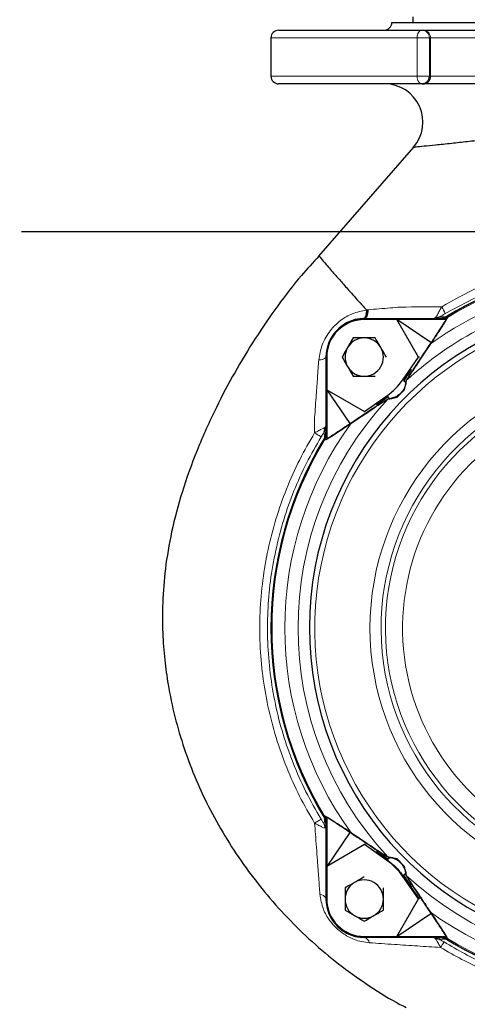
# Model space of a CAD drawing. Units: millimetres. Extents: x 0 to 1277, y 0 to 297.
# Drawn here: x 716 to 721, y 124 to 135 of the extents above; entities that cross this region are included whole.
import ezdxf

# ---------------------------------------------------------------- set-up
doc = ezdxf.new("R2010")
doc.units = ezdxf.units.MM
doc.linetypes.add('SLD-Sólida', pattern=[0])
doc.layers.add('COTAS_', color=5, linetype='SLD-Sólida')

# ---------------------------------------------------------------- blocks, each defined once
blk = doc.blocks.new('SW_CENTERMARKSYMBOL_8')
at = {"layer": 'COTAS_', "color": 0}
blk.add_line((0.2, 0), (31.657, 0), dxfattribs=at)

msp = doc.modelspace()

# ---------------------------------------------------------------- hatches: boundary and pattern name
at = {"layer": 'COTAS_', "linetype": 'SLD-Sólida', "lineweight": 18}
h = msp.add_hatch(dxfattribs=at)
h.set_pattern_fill('ANSI31', color=256, style=0)
h.set_pattern_definition([(45, (420, 0.082), (-2.245064, 2.245064), [])])
edge = h.paths.add_edge_path(flags=0)
edge.add_arc((713.514, 103.725), 0.4, 180, 270)
edge.add_line((713.514, 103.325), (718.994, 103.325))
edge.add_arc((718.994, 103.725), 0.4, 270, 360)
edge.add_line((719.394, 103.725), (719.394, 104.125))
edge.add_line((719.394, 104.125), (719.454, 104.125))
edge.add_line((719.454, 104.125), (719.454, 106.974))
edge.add_arc((720.094, 106.974), 0.64, 98.6134, 180, ccw=False)
edge.add_arc((716.254, 132.325), 25, 278.6134, 280.3646)
edge.add_arc((720.637, 108.362), 0.64, 280.3646, 357.5)
edge.add_line((721.276, 108.334), (721.323, 109.412))
edge.add_arc((721.963, 109.384), 0.64, 103.9736, 177.5, ccw=False)
edge.add_arc((716.254, 132.325), 23, 283.9736, 346.0264)
edge.add_arc((739.195, 126.616), 0.64, 92.5, 166.0264, ccw=False)
edge.add_line((739.167, 127.256), (740.245, 127.303))
edge.add_arc((740.217, 127.942), 0.64, 272.5, 349.6354)
edge.add_arc((716.254, 132.325), 25, 349.6354, 351.3866)
edge.add_arc((741.605, 128.485), 0.64, 90, 171.3866, ccw=False)
edge.add_line((741.605, 129.125), (744.454, 129.125))
edge.add_line((744.454, 129.125), (744.454, 129.185))
edge.add_line((744.454, 129.185), (744.854, 129.185))
edge.add_arc((744.854, 129.585), 0.4, 270, 360)
edge.add_line((745.254, 129.585), (745.254, 135.065))
edge.add_arc((744.854, 135.065), 0.4, 0, 90)
edge.add_line((744.854, 135.465), (744.454, 135.465))
edge.add_line((744.454, 135.465), (744.454, 135.525))
edge.add_line((744.454, 135.525), (741.605, 135.525))
edge.add_arc((741.605, 136.165), 0.64, 188.6134, 270, ccw=False)
edge.add_arc((716.254, 132.325), 25, 8.6134, 10.3646)
edge.add_arc((740.217, 136.707), 0.64, 10.3646, 87.5)
edge.add_line((740.245, 137.347), (739.167, 137.394))
edge.add_arc((739.195, 138.033), 0.64, 193.9736, 267.5, ccw=False)
edge.add_arc((716.254, 132.325), 23, 13.9736, 76.0264)
edge.add_arc((721.963, 155.265), 0.64, 182.5, 256.0264, ccw=False)
edge.add_line((721.323, 155.237), (721.276, 156.315))
edge.add_arc((720.637, 156.287), 0.64, 2.5, 79.6354)
edge.add_arc((716.254, 132.325), 25, 79.6354, 81.3866)
edge.add_arc((720.094, 157.675), 0.64, 180, 261.3866, ccw=False)
edge.add_line((719.454, 157.675), (719.454, 158.085))
edge.add_arc((718.814, 158.085), 0.64, 0, 90)
edge.add_line((718.814, 158.725), (713.694, 158.725))
edge.add_arc((713.694, 158.085), 0.64, 90, 180)
edge.add_line((713.054, 158.085), (713.054, 157.675))
edge.add_arc((712.414, 157.675), 0.64, 278.6134, 360, ccw=False)
edge.add_arc((716.254, 132.325), 25, 98.6134, 100.3646)
edge.add_arc((711.872, 156.287), 0.64, 100.3646, 177.5)
edge.add_line((711.232, 156.315), (711.185, 155.237))
edge.add_arc((710.546, 155.265), 0.64, 283.9736, 357.5, ccw=False)
edge.add_arc((716.254, 132.325), 23, 103.9736, 166.0264)
edge.add_arc((693.314, 138.033), 0.64, 272.5, 346.0264, ccw=False)
edge.add_line((693.342, 137.394), (692.264, 137.347))
edge.add_arc((692.292, 136.707), 0.64, 92.5, 169.6354)
edge.add_arc((716.254, 132.325), 25, 169.6354, 171.3866)
edge.add_arc((690.904, 136.165), 0.64, 270, 351.3866, ccw=False)
edge.add_line((690.904, 135.525), (688.054, 135.525))
edge.add_line((688.054, 135.525), (688.054, 135.465))
edge.add_line((688.054, 135.465), (687.654, 135.465))
edge.add_arc((687.654, 135.065), 0.4, 90, 180)
edge.add_line((687.254, 135.065), (687.254, 129.585))
edge.add_arc((687.654, 129.585), 0.4, 180, 270)
edge.add_line((687.654, 129.185), (688.054, 129.185))
edge.add_line((688.054, 129.185), (688.054, 129.125))
edge.add_line((688.054, 129.125), (690.904, 129.125))
edge.add_arc((690.904, 128.485), 0.64, 8.6134, 90, ccw=False)
edge.add_arc((716.254, 132.325), 25, 188.6134, 190.3646)
edge.add_arc((692.292, 127.942), 0.64, 190.3646, 267.5)
edge.add_line((692.264, 127.303), (693.342, 127.256))
edge.add_arc((693.314, 126.616), 0.64, 13.9736, 87.5, ccw=False)
edge.add_arc((716.254, 132.325), 23, 193.9736, 256.0264)
edge.add_arc((710.546, 109.384), 0.64, 2.5, 76.0264, ccw=False)
edge.add_line((711.185, 109.412), (711.232, 108.334))
edge.add_arc((711.872, 108.362), 0.64, 182.5, 259.6354)
edge.add_arc((716.254, 132.325), 25, 259.6354, 261.3866)
edge.add_arc((712.414, 106.974), 0.64, 0, 81.3866, ccw=False)
edge.add_line((713.054, 106.974), (713.054, 104.125))
edge.add_line((713.054, 104.125), (713.114, 104.125))
edge.add_line((713.114, 104.125), (713.114, 103.725))
edge = h.paths.add_edge_path(flags=0)
edge.add_line((718.994, 103.645), (713.514, 103.645))
edge.add_arc((713.514, 103.725), 0.08, 180, 270, ccw=False)
edge.add_line((713.434, 103.725), (713.434, 104.445))
edge.add_line((713.434, 104.445), (713.374, 104.445))
edge.add_line((713.374, 104.445), (713.374, 106.974))
edge.add_arc((712.414, 106.974), 0.96, 0, 81.3866)
edge.add_arc((716.254, 132.325), 24.68, 259.6354, 261.3866, ccw=False)
edge.add_arc((711.872, 108.362), 0.32, 182.5, 259.6354, ccw=False)
edge.add_line((711.552, 108.348), (711.505, 109.426))
edge.add_arc((710.546, 109.384), 0.96, 2.5, 76.0264)
edge.add_arc((716.254, 132.325), 22.68, 193.9736, 256.0264, ccw=False)
edge.add_arc((693.314, 126.616), 0.96, 13.9736, 87.5)
edge.add_line((693.356, 127.575), (692.278, 127.622))
edge.add_arc((692.292, 127.942), 0.32, 190.3646, 267.5, ccw=False)
edge.add_arc((716.254, 132.325), 24.68, 188.6134, 190.3646, ccw=False)
edge.add_arc((690.904, 128.485), 0.96, 8.6134, 90)
edge.add_line((690.904, 129.445), (688.374, 129.445))
edge.add_line((688.374, 129.445), (688.374, 129.505))
edge.add_line((688.374, 129.505), (687.654, 129.505))
edge.add_arc((687.654, 129.585), 0.08, 180, 270, ccw=False)
edge.add_line((687.574, 129.585), (687.574, 135.065))
edge.add_arc((687.654, 135.065), 0.08, 90, 180, ccw=False)
edge.add_line((687.654, 135.145), (688.374, 135.145))
edge.add_line((688.374, 135.145), (688.374, 135.205))
edge.add_line((688.374, 135.205), (690.904, 135.205))
edge.add_arc((690.904, 136.165), 0.96, 270, 351.3866)
edge.add_arc((716.254, 132.325), 24.68, 169.6354, 171.3866, ccw=False)
edge.add_arc((692.292, 136.707), 0.32, 92.5, 169.6354, ccw=False)
edge.add_line((692.278, 137.027), (693.356, 137.074))
edge.add_arc((693.314, 138.033), 0.96, 272.5, 346.0264)
edge.add_arc((716.254, 132.325), 22.68, 103.9736, 166.0264, ccw=False)
edge.add_arc((710.546, 155.265), 0.96, 283.9736, 357.5)
edge.add_line((711.505, 155.223), (711.552, 156.301))
edge.add_arc((711.872, 156.287), 0.32, 100.3646, 177.5, ccw=False)
edge.add_arc((716.254, 132.325), 24.68, 98.6134, 100.3646, ccw=False)
edge.add_arc((712.414, 157.675), 0.96, 278.6134, 360)
edge.add_line((713.374, 157.675), (713.374, 158.085))
edge.add_arc((713.694, 158.085), 0.32, 90, 180, ccw=False)
edge.add_line((713.694, 158.405), (718.814, 158.405))
edge.add_arc((718.814, 158.085), 0.32, 0, 90, ccw=False)
edge.add_line((719.134, 158.085), (719.134, 157.675))
edge.add_arc((720.094, 157.675), 0.96, 180, 261.3866)
edge.add_arc((716.254, 132.325), 24.68, 79.6354, 81.3866, ccw=False)
edge.add_arc((720.637, 156.287), 0.32, 2.5, 79.6354, ccw=False)
edge.add_line((720.957, 156.301), (721.004, 155.223))
edge.add_arc((721.963, 155.265), 0.96, 182.5, 256.0264)
edge.add_arc((716.254, 132.325), 22.68, 13.9736, 76.0264, ccw=False)
edge.add_arc((739.195, 138.033), 0.96, 193.9736, 267.5)
edge.add_line((739.153, 137.074), (740.231, 137.027))
edge.add_arc((740.217, 136.707), 0.32, 10.3646, 87.5, ccw=False)
edge.add_arc((716.254, 132.325), 24.68, 8.6134, 10.3646, ccw=False)
edge.add_arc((741.605, 136.165), 0.96, 188.6134, 270)
edge.add_line((741.605, 135.205), (744.134, 135.205))
edge.add_line((744.134, 135.205), (744.134, 135.145))
edge.add_line((744.134, 135.145), (744.854, 135.145))
edge.add_arc((744.854, 135.065), 0.08, 0, 90, ccw=False)
edge.add_line((744.934, 135.065), (744.934, 129.585))
edge.add_arc((744.854, 129.585), 0.08, 270, 360, ccw=False)
edge.add_line((744.854, 129.505), (744.134, 129.505))
edge.add_line((744.134, 129.505), (744.134, 129.445))
edge.add_line((744.134, 129.445), (741.605, 129.445))
edge.add_arc((741.605, 128.485), 0.96, 90, 171.3866)
edge.add_arc((716.254, 132.325), 24.68, 349.6354, 351.3866, ccw=False)
edge.add_arc((740.217, 127.942), 0.32, 272.5, 349.6354, ccw=False)
edge.add_line((740.231, 127.622), (739.153, 127.575))
edge.add_arc((739.195, 126.616), 0.96, 92.5, 166.0264)
edge.add_arc((716.254, 132.325), 22.68, 283.9736, 346.0264, ccw=False)
edge.add_arc((721.963, 109.384), 0.96, 103.9736, 177.5)
edge.add_line((721.004, 109.426), (720.957, 108.348))
edge.add_arc((720.637, 108.362), 0.32, 280.3646, 357.5, ccw=False)
edge.add_arc((716.254, 132.325), 24.68, 278.6134, 280.3646, ccw=False)
edge.add_arc((720.094, 106.974), 0.96, 98.6134, 180)
edge.add_line((719.134, 106.974), (719.134, 104.445))
edge.add_line((719.134, 104.445), (719.074, 104.445))
edge.add_line((719.074, 104.445), (719.074, 103.725))
edge.add_arc((718.994, 103.725), 0.08, 270, 360, ccw=False)

# ---------------------------------------------------------------- linework, layer by layer
at = {"color": 7, "linetype": 'SLD-Sólida', "lineweight": 25}
for p, q in [((720.534, 134.565), (720.534, 134.505)), ((720.314, 134.505), (725.394, 134.505)), ((719.054, 134.345), (719.054, 133.945)), ((719.134, 134.425), (720.626, 134.425)), ((720.626, 134.425), (720.638, 134.425)), ((720.638, 134.425), (721.233, 134.425)), ((720.705, 133.945), (720.718, 133.945)), ((720.626, 133.865), (719.134, 133.865)), ((720.638, 133.865), (720.626, 133.865)), ((721.597, 133.865), (720.638, 133.865)), ((720.541, 133.203), (719.549, 132.065)), ((720.05, 131.506), (720.065, 131.507)), ((720.875, 131.412), (720.026, 131.412)), ((720.367, 131.404), (720.026, 131.404)), ((720.029, 131.416), (720.807, 131.416)), ((720.593, 131.012), (720.367, 131.404)), ((720.72, 131.164), (720.367, 131.404)), ((720.876, 131.404), (720.367, 131.404)), ((720.807, 131.412), (720.807, 131.416)), ((720.874, 131.412), (720.893, 131.439)), ((720.885, 131.409), (720.885, 131.41)), ((720.893, 131.439), (720.893, 131.427)), ((719.911, 131.213), (719.853, 131.113)), ((720.141, 131.213), (720.026, 131.213)), ((719.627, 131.013), (719.627, 130.165)), ((719.635, 131.013), (719.635, 130.672)), ((720.429, 130.777), (720.593, 131.012)), ((720.601, 131.011), (720.593, 131.012)), ((719.911, 130.813), (720.026, 130.813)), ((720.437, 130.769), (720.434, 130.772)), ((720.461, 130.745), (720.44, 130.766)), ((720.465, 130.767), (720.461, 130.745)), ((720.461, 130.745), (720.465, 130.767)), ((719.635, 130.672), (719.635, 130.163)), ((719.635, 130.672), (719.875, 130.319)), ((719.635, 130.672), (720.028, 130.446)), ((720.37, 130.596), (720.444, 130.669)), ((720.028, 130.446), (720.262, 130.61)), ((720.27, 130.602), (720.267, 130.605)), ((720.294, 130.578), (720.272, 130.574)), ((720.272, 130.574), (720.294, 130.578)), ((720.294, 130.578), (720.273, 130.599)), ((720.028, 130.438), (720.028, 130.446)), ((719.6, 130.146), (719.627, 130.165)), ((719.612, 130.146), (719.6, 130.146)), ((719.63, 130.154), (719.63, 130.154)), ((719.627, 126.204), (719.6, 126.223)), ((719.6, 126.223), (719.612, 126.223)), ((719.63, 126.215), (719.629, 126.215)), ((719.61, 126.137), (719.627, 126.094)), ((719.627, 126.205), (719.627, 125.356)), ((719.635, 126.206), (719.635, 125.697)), ((719.875, 126.05), (719.635, 125.697)), ((720.028, 125.924), (719.635, 125.697)), ((720.028, 125.931), (720.028, 125.924)), ((720.028, 125.93), (720.266, 125.763)), ((720.262, 125.759), (720.028, 125.924)), ((719.635, 125.697), (719.635, 125.356)), ((720.27, 125.767), (720.262, 125.76)), ((720.272, 125.795), (720.294, 125.791)), ((720.294, 125.791), (720.272, 125.795)), ((720.294, 125.791), (720.273, 125.771)), ((720.37, 125.774), (720.373, 125.777)), ((720.444, 125.7), (720.37, 125.774)), ((720.444, 125.7), (720.447, 125.703)), ((720.437, 125.6), (720.429, 125.593)), ((720.593, 125.358), (720.429, 125.592)), ((720.433, 125.596), (720.6, 125.358)), ((720.461, 125.624), (720.44, 125.604)), ((720.461, 125.624), (720.465, 125.602)), ((720.465, 125.602), (720.461, 125.624)), ((719.826, 125.472), (719.826, 125.356)), ((720.226, 125.241), (720.226, 125.356)), ((720.367, 124.965), (720.593, 125.358)), ((720.601, 125.358), (720.593, 125.358)), ((719.826, 125.241), (719.926, 125.183)), ((720.367, 124.965), (720.72, 125.206)), ((720.026, 124.965), (720.367, 124.965)), ((720.026, 124.957), (720.875, 124.957)), ((720.807, 124.954), (720.029, 124.954)), ((720.367, 124.965), (720.876, 124.965)), ((720.807, 124.957), (720.807, 124.954)), ((720.893, 124.93), (720.874, 124.957)), ((720.885, 124.96), (720.885, 124.96)), ((720.893, 124.943), (720.893, 124.93))]:
    msp.add_line(p, q, dxfattribs=at)
at = {"color": 8, "linetype": 'SLD-Sólida', "lineweight": 18}
for p, q in [((720.578, 134.345), (719.054, 134.345)), ((720.705, 134.345), (720.578, 134.345)), ((720.578, 133.945), (720.578, 134.345)), ((720.705, 133.945), (720.705, 134.345)), ((720.718, 134.345), (720.705, 134.345)), ((720.718, 133.945), (720.718, 134.345)), ((721.214, 134.345), (720.718, 134.345)), ((719.054, 133.945), (720.578, 133.945)), ((720.578, 133.945), (720.705, 133.945)), ((720.718, 133.945), (721.517, 133.945)), ((721.241, 131.664), (720.871, 131.468)), ((720.026, 131.404), (720.026, 131.412)), ((720.029, 131.412), (720.029, 131.416)), ((719.635, 131.013), (719.627, 131.013)), ((720.434, 130.773), (720.429, 130.777)), ((720.461, 130.745), (720.434, 130.772)), ((720.266, 130.605), (720.262, 130.61)), ((720.294, 130.578), (720.267, 130.605)), ((720.294, 125.791), (720.266, 125.763)), ((720.461, 125.624), (720.433, 125.596)), ((719.635, 125.356), (719.627, 125.356)), ((720.026, 124.965), (720.026, 124.957)), ((720.029, 124.957), (720.029, 124.954))]:
    msp.add_line(p, q, dxfattribs=at)
at = {"color": 8, "linetype": 'SLD-Sólida', "lineweight": 18, "flags": 128}
for points in [[(720.626, 134.425), (720.616, 134.423), (720.607, 134.419), (720.599, 134.411), (720.592, 134.401), (720.586, 134.389), (720.581, 134.375), (720.579, 134.36), (720.578, 134.345)], [(720.578, 133.945), (720.579, 133.929), (720.581, 133.914), (720.586, 133.9), (720.592, 133.888), (720.599, 133.878), (720.607, 133.871), (720.616, 133.866), (720.626, 133.865)], [(719.509, 130.222), (719.522, 130.214), (719.534, 130.206), (719.546, 130.199), (719.556, 130.193), (719.565, 130.187), (719.571, 130.183), (719.575, 130.181), (719.577, 130.18)]]:
    msp.add_lwpolyline(points, dxfattribs=at)
at = {"color": 7, "linetype": 'SLD-Sólida', "lineweight": 25, "flags": 128}
msp.add_lwpolyline([(720.065, 131.507), (720.063, 131.488), (720.06, 131.471), (720.056, 131.455), (720.052, 131.441), (720.046, 131.43), (720.041, 131.422), (720.035, 131.417), (720.029, 131.416)], dxfattribs=at)
at = {"color": 7, "linetype": 'SLD-Sólida', "lineweight": 25}
for centre, radius, start, end in [((720.234, 134.505), 0.08, 270, 0), ((719.134, 134.345), 0.08, 90, 180), ((719.134, 133.945), 0.08, 180, 270), ((720.626, 133.945), 0.08, 270.0098, 0.0098), ((720.638, 133.945), 0.08, 270.0098, 0.0098), ((720.238, 133.465), 0.4, 319.1544, 89.7443), ((722.854, 128.185), 3.8, 95.3287, 121.8533), ((722.854, 128.185), 3.8, 94.9308, 121.0801), ((722.854, 128.185), 3.4, 100.0805, 264.9834), ((720.026, 131.013), 0.399, 90, 180), ((720.026, 131.013), 0.391, 90, 180), ((720.029, 131.016), 0.4, 90, 146.2374), ((720.797, 131.475), 0.0453, 243.8649, 296.1351), ((720.026, 131.013), 0.2, 90, 150), ((720.026, 131.013), 0.2, 30, 90), ((720.026, 131.013), 0.2, 150, 210), ((720.026, 131.013), 0.2, 330, 30), ((720.026, 131.013), 0.2, 210, 270), ((720.026, 131.013), 0.2, 270, 330), ((719.872, 131.167), 0.68, 305, 325), ((719.567, 130.253), 0.0478, 333.4719, 26.5281), ((722.854, 128.185), 3.8, 148.1467, 211.8533), ((722.854, 128.185), 3.8, 148.9199, 211.0801), ((719.872, 125.202), 0.68, 35, 55), ((720.026, 125.356), 0.2, 120, 180), ((720.026, 125.356), 0.2, 60, 120), ((720.026, 125.356), 0.2, 0, 60), ((720.026, 125.356), 0.399, 180, 270), ((720.026, 125.356), 0.391, 180, 270), ((720.026, 125.356), 0.2, 180, 240), ((720.026, 125.356), 0.2, 300, 0), ((720.026, 125.356), 0.2, 240, 300), ((720.029, 125.354), 0.4, 213.7628, 270), ((720.795, 124.896), 0.044, 63.9821, 116.0179), ((722.854, 128.185), 3.8, 238.1467, 301.8533), ((722.854, 128.185), 3.8, 238.9199, 301.0801)]:
    msp.add_arc(centre, radius, start, end, dxfattribs=at)
at = {"color": 8, "linetype": 'SLD-Sólida', "lineweight": 18}
for centre, radius, start, end in [((720.626, 134.345), 0.08, 359.9902, 89.9902), ((720.638, 134.345), 0.08, 359.9902, 89.9902), ((722.854, 128.185), 3.789, 94.0349, 121.1712), ((722.854, 128.185), 3.656, 100.8739, 125.7961), ((722.854, 128.185), 3.518, 101.2627, 132.7771), ((722.854, 128.185), 3.344, 97.3423, 249.67), ((720.542, 131.341), 0.352, 21.1582, 34.0257), ((719.557, 131.088), 0.105, 267.3333, 311.6855), ((722.854, 128.185), 2.768, 104.0702, 260.8663), ((722.854, 128.185), 2.652, 105.0627, 260.8663), ((722.854, 128.185), 2.607, 105.3319, 260.713), ((722.854, 128.185), 3.518, 137.2229, 222.7771), ((722.854, 128.185), 3.656, 144.2039, 215.7961), ((722.854, 128.185), 3.789, 148.8288, 211.1712), ((722.854, 128.185), 2.428, 131.1307, 259.6131), ((757.035, 64.549), 72.129, 121.28692, 121.35016), ((719.568, 126.116), 0.0467, 333.5915, 26.4085), ((722.854, 128.185), 3.518, 227.2229, 312.7771), ((719.555, 125.325), 0.0817, 28.3555, 83.5027), ((722.854, 128.185), 3.656, 234.2039, 305.7961), ((720.014, 124.89), 0.0652, 8.7427, 77.2014), ((722.456, 123.871), 1.905, 147.0299, 149.0484), ((722.854, 128.185), 3.789, 238.8288, 301.1712)]:
    msp.add_arc(centre, radius, start, end, dxfattribs=at)
at = {"color": 7, "linetype": 'SLD-Sólida', "lineweight": 25}
for points, knots in [([(721.281, 133.281), (721.281, 133.281), (721.219, 133.274), (721.098, 133.26), (720.923, 133.241), (720.768, 133.225), (720.64, 133.212), (720.565, 133.204), (720.533, 133.201), (720.541, 133.202), (720.542, 133.202)], [0, 0, 0, 0, 0.000002, 0.145635, 0.293206, 0.472883, 0.641362, 0.815049, 0.982144, 1, 1, 1, 1]), ([(719.554, 132.067), (719.492, 132), (719.34, 131.835), (719.119, 131.546), (718.887, 131.208), (718.673, 130.854), (718.468, 130.465), (718.281, 130.049), (718.125, 129.614), (718.015, 129.201), (717.949, 128.815), (717.921, 128.462), (717.922, 128.145), (717.943, 127.859), (717.983, 127.567), (718.048, 127.257), (718.146, 126.925), (718.27, 126.599), (718.419, 126.282), (718.593, 125.974), (718.791, 125.678), (719.011, 125.395), (719.253, 125.128), (719.514, 124.878), (719.792, 124.648), (720.088, 124.441), (720.312, 124.3), (720.442, 124.235), (720.463, 124.225)], [0, 0, 0, 0, 0.0296172, 0.0730334, 0.1178811, 0.1629767, 0.2073616, 0.2607437, 0.3109076, 0.3573031, 0.3996484, 0.4378392, 0.4721361, 0.5027389, 0.5307622, 0.5680567, 0.6055167, 0.643197, 0.6811396, 0.7193748, 0.7579218, 0.7967889, 0.8358113, 0.8748628, 0.9139425, 0.953051, 0.9921935, 1, 1, 1, 1]), ([(719.555, 132.066), (719.554, 132.067), (719.549, 132.074), (719.572, 132.047), (719.625, 131.984), (719.705, 131.892), (719.797, 131.788), (719.875, 131.698), (719.949, 131.617), (720.004, 131.556), (720.039, 131.517), (720.05, 131.506)], [0, 0, 0, 0, 0.026791, 0.211364, 0.391516, 0.576925, 0.702359, 0.829521, 0.898748, 0.969782, 1, 1, 1, 1]), ([(720.051, 131.503), (720.05, 131.49), (720.047, 131.465), (720.039, 131.436), (720.029, 131.419), (720.022, 131.416), (720.019, 131.416), (720.019, 131.416)], [0, 0, 0, 0, 0.262358, 0.524715, 0.787101, 0.985717, 1, 1, 1, 1]), ([(720.051, 131.503), (720.051, 131.503), (720.051, 131.504), (720.05, 131.505), (720.05, 131.506), (720.05, 131.506)], [0, 0, 0, 0, 0.358691, 0.805089, 1, 1, 1, 1]), ([(720.893, 131.427), (720.892, 131.424), (720.891, 131.42), (720.878, 131.398), (720.857, 131.364), (720.825, 131.314), (720.781, 131.246), (720.738, 131.182), (720.716, 131.15)], [0, 0, 0, 0, 0.1523513, 0.3046998, 0.4610823, 0.617455, 0.8075658, 1, 1, 1, 1]), ([(720.716, 131.15), (720.744, 131.191), (720.799, 131.274), (720.857, 131.362), (720.875, 131.393), (720.885, 131.409)], [0, 0, 0, 0, 0.323301, 0.64647, 1, 1, 1, 1]), ([(720.817, 131.434), (720.802, 131.427), (720.782, 131.417), (720.761, 131.416), (720.754, 131.416), (720.754, 131.416)], [0, 0, 0, 0, 0.720311, 0.993555, 1, 1, 1, 1]), ([(720.754, 131.416), (720.754, 131.416), (720.757, 131.416), (720.764, 131.417), (720.772, 131.427), (720.777, 131.434)], [0, 0, 0, 0, 0.006445, 0.279695, 1, 1, 1, 1]), ([(720.807, 131.416), (720.819, 131.417), (720.842, 131.418), (720.861, 131.429), (720.87, 131.433)], [0, 0, 0, 0, 0.564145, 1, 1, 1, 1]), ([(720.87, 131.433), (720.87, 131.433), (720.86, 131.427), (720.849, 131.42), (720.838, 131.412)], [0, 0, 0, 0, 0.009237, 1, 1, 1, 1]), ([(720.026, 131.213), (720.023, 131.213), (719.984, 131.213), (719.946, 131.213), (719.911, 131.213)], [0, 0, 0, 0, 0.0702006, 1, 1, 1, 1]), ([(720.199, 131.113), (720.195, 131.121), (720.175, 131.155), (720.156, 131.188), (720.141, 131.213)], [0, 0, 0, 0, 0.231849, 1, 1, 1, 1]), ([(720.716, 131.15), (720.677, 131.092), (720.619, 131.005), (720.553, 130.906), (720.509, 130.839), (720.474, 130.784), (720.468, 130.773), (720.465, 130.767)], [0, 0, 0, 0, 0.314785, 0.473887, 0.632898, 0.814394, 1, 1, 1, 1]), ([(720.465, 130.767), (720.467, 130.77), (720.47, 130.777), (720.488, 130.806), (720.515, 130.848), (720.559, 130.915), (720.625, 131.014), (720.685, 131.104), (720.716, 131.15)], [0, 0, 0, 0, 0.126608, 0.255029, 0.381517, 0.508825, 0.753649, 1, 1, 1, 1]), ([(719.853, 131.113), (719.851, 131.111), (719.832, 131.077), (719.813, 131.044), (719.795, 131.013)], [0, 0, 0, 0, 0.070201, 1, 1, 1, 1]), ([(720.257, 131.013), (720.253, 131.02), (720.234, 131.053), (720.215, 131.086), (720.199, 131.113)], [0, 0, 0, 0, 0.211001, 1, 1, 1, 1]), ([(719.795, 131.013), (719.81, 130.988), (719.829, 130.955), (719.848, 130.921), (719.853, 130.913)], [0, 0, 0, 0, 0.768151, 1, 1, 1, 1]), ([(719.853, 130.913), (719.868, 130.886), (719.888, 130.853), (719.907, 130.82), (719.911, 130.813)], [0, 0, 0, 0, 0.788999, 1, 1, 1, 1]), ([(720.518, 130.883), (720.519, 130.884), (720.52, 130.886), (720.516, 130.881), (720.504, 130.865), (720.478, 130.828), (720.453, 130.792), (720.437, 130.769)], [0, 0, 0, 0, 0.096445, 0.192821, 0.321747, 0.564433, 1, 1, 1, 1]), ([(720.44, 130.766), (720.456, 130.789), (720.488, 130.837), (720.508, 130.868), (720.518, 130.883)], [0, 0, 0, 0, 0.495384, 1, 1, 1, 1]), ([(720.026, 130.813), (720.029, 130.813), (720.068, 130.813), (720.106, 130.813), (720.141, 130.813)], [0, 0, 0, 0, 0.070201, 1, 1, 1, 1]), ([(720.461, 130.745), (720.458, 130.731), (720.453, 130.71), (720.439, 130.68), (720.426, 130.659), (720.419, 130.65), (720.415, 130.644), (720.411, 130.64), (720.41, 130.639), (720.408, 130.638), (720.407, 130.636), (720.406, 130.635), (720.405, 130.634), (720.405, 130.634), (720.404, 130.633), (720.402, 130.631), (720.399, 130.628), (720.392, 130.622), (720.378, 130.611), (720.358, 130.599), (720.335, 130.589), (720.313, 130.583), (720.3, 130.579), (720.294, 130.578), (720.294, 130.578)], [0, 0, 0, 0, 0.2881067, 0.4321664, 0.4681823, 0.4861928, 0.4952043, 0.4967143, 0.4978064, 0.498757, 0.4993188, 0.4996479, 0.499893, 0.50014, 0.500355, 0.5007379, 0.5017784, 0.506086, 0.5231623, 0.5912991, 0.7274765, 0.8636885, 0.9985316, 1, 1, 1, 1]), ([(720.444, 130.669), (720.447, 130.682), (720.453, 130.706), (720.458, 130.732), (720.461, 130.745)], [0, 0, 0, 0, 0.501823, 1, 1, 1, 1]), ([(720.272, 130.574), (720.269, 130.573), (720.263, 130.57), (720.237, 130.553), (720.198, 130.529), (720.133, 130.486), (720.032, 130.419), (719.937, 130.355), (719.889, 130.323)], [0, 0, 0, 0, 0.118975, 0.238007, 0.361796, 0.485645, 0.741895, 1, 1, 1, 1]), ([(719.889, 130.323), (719.936, 130.354), (720.03, 130.417), (720.13, 130.484), (720.195, 130.527), (720.234, 130.552), (720.263, 130.57), (720.269, 130.572), (720.272, 130.574)], [0, 0, 0, 0, 0.253698, 0.507541, 0.62867, 0.749746, 0.874908, 1, 1, 1, 1]), ([(720.27, 130.602), (720.248, 130.587), (720.218, 130.566), (720.183, 130.541), (720.165, 130.528), (720.155, 130.521), (720.153, 130.519), (720.155, 130.52), (720.156, 130.521)], [0, 0, 0, 0, 0.412483, 0.576935, 0.742283, 0.838691, 0.935976, 1, 1, 1, 1]), ([(720.156, 130.521), (720.171, 130.531), (720.202, 130.551), (720.249, 130.583), (720.273, 130.599)], [0, 0, 0, 0, 0.495614, 1, 1, 1, 1]), ([(720.294, 130.578), (720.307, 130.581), (720.333, 130.586), (720.358, 130.592), (720.37, 130.596)], [0, 0, 0, 0, 0.501823, 1, 1, 1, 1]), ([(719.889, 130.323), (719.863, 130.306), (719.812, 130.271), (719.749, 130.23), (719.697, 130.196), (719.654, 130.168), (719.622, 130.15), (719.616, 130.147), (719.612, 130.146)], [0, 0, 0, 0, 0.151784, 0.303587, 0.460182, 0.616789, 0.807448, 1, 1, 1, 1]), ([(719.63, 130.154), (719.641, 130.161), (719.666, 130.176), (719.73, 130.217), (719.807, 130.268), (719.862, 130.305), (719.889, 130.323)], [0, 0, 0, 0, 0.26203, 0.585191, 0.791675, 1, 1, 1, 1]), ([(719.61, 130.275), (719.614, 130.277), (719.622, 130.281), (719.625, 130.286), (719.627, 130.289)], [0, 0, 0, 0, 0.459128, 1, 1, 1, 1]), ([(719.627, 130.275), (719.625, 130.267), (719.622, 130.252), (719.614, 130.238), (719.61, 130.232)], [0, 0, 0, 0, 0.540799, 1, 1, 1, 1]), ([(719.611, 130.177), (719.615, 130.185), (719.624, 130.201), (719.626, 130.22), (719.627, 130.23)], [0, 0, 0, 0, 0.467415, 1, 1, 1, 1]), ([(719.627, 130.202), (719.626, 130.2), (719.62, 130.192), (719.615, 130.184), (719.611, 130.178), (719.611, 130.177)], [0, 0, 0, 0, 0.190193, 0.988235, 1, 1, 1, 1]), ([(719.612, 126.223), (719.615, 126.223), (719.619, 126.221), (719.641, 126.208), (719.675, 126.188), (719.725, 126.156), (719.793, 126.111), (719.857, 126.068), (719.889, 126.046)], [0, 0, 0, 0, 0.152351, 0.3047, 0.461082, 0.617455, 0.807566, 1, 1, 1, 1]), ([(719.889, 126.046), (719.848, 126.074), (719.765, 126.13), (719.677, 126.187), (719.646, 126.205), (719.63, 126.215)], [0, 0, 0, 0, 0.323301, 0.64647, 1, 1, 1, 1]), ([(719.611, 126.192), (719.611, 126.192), (719.616, 126.184), (719.621, 126.176), (719.627, 126.168)], [0, 0, 0, 0, 0.012194, 1, 1, 1, 1]), ([(719.627, 126.143), (719.625, 126.155), (719.622, 126.172), (719.614, 126.187), (719.611, 126.192)], [0, 0, 0, 0, 0.649948, 1, 1, 1, 1]), ([(719.889, 126.046), (719.947, 126.007), (720.034, 125.949), (720.133, 125.883), (720.2, 125.839), (720.255, 125.804), (720.266, 125.798), (720.272, 125.795)], [0, 0, 0, 0, 0.314785, 0.473887, 0.632898, 0.814394, 1, 1, 1, 1]), ([(720.272, 125.795), (720.269, 125.797), (720.262, 125.8), (720.233, 125.818), (720.191, 125.845), (720.124, 125.889), (720.025, 125.955), (719.935, 126.016), (719.889, 126.046)], [0, 0, 0, 0, 0.126608, 0.255029, 0.381517, 0.508825, 0.753649, 1, 1, 1, 1]), ([(720.156, 125.848), (720.155, 125.849), (720.153, 125.85), (720.158, 125.846), (720.174, 125.835), (720.211, 125.808), (720.247, 125.783), (720.27, 125.767)], [0, 0, 0, 0, 0.096445, 0.192821, 0.321747, 0.564433, 1, 1, 1, 1]), ([(720.273, 125.771), (720.25, 125.786), (720.202, 125.818), (720.171, 125.838), (720.156, 125.848)], [0, 0, 0, 0, 0.495384, 1, 1, 1, 1]), ([(720.266, 125.763), (720.297, 125.739), (720.36, 125.691), (720.408, 125.628), (720.433, 125.596)], [0, 0, 0, 0, 0.4923471, 1, 1, 1, 1]), ([(720.294, 125.791), (720.308, 125.788), (720.329, 125.783), (720.359, 125.769), (720.38, 125.757), (720.389, 125.75), (720.395, 125.745), (720.399, 125.741), (720.4, 125.74), (720.401, 125.739), (720.403, 125.738), (720.404, 125.737), (720.405, 125.736), (720.405, 125.735), (720.406, 125.734), (720.408, 125.733), (720.411, 125.729), (720.417, 125.722), (720.428, 125.708), (720.44, 125.688), (720.45, 125.665), (720.456, 125.644), (720.46, 125.631), (720.461, 125.624), (720.461, 125.624)], [0, 0, 0, 0, 0.288106, 0.432166, 0.468181, 0.486192, 0.495203, 0.496713, 0.497805, 0.498756, 0.499318, 0.499647, 0.499892, 0.500139, 0.500354, 0.500737, 0.501777, 0.506085, 0.523161, 0.591298, 0.727488, 0.863689, 0.998532, 1, 1, 1, 1]), ([(720.37, 125.774), (720.358, 125.777), (720.333, 125.783), (720.307, 125.789), (720.294, 125.791)], [0, 0, 0, 0, 0.501823, 1, 1, 1, 1]), ([(720.461, 125.624), (720.458, 125.637), (720.453, 125.663), (720.447, 125.688), (720.444, 125.7)], [0, 0, 0, 0, 0.501823, 1, 1, 1, 1]), ([(720.437, 125.6), (720.452, 125.578), (720.473, 125.548), (720.498, 125.513), (720.511, 125.496), (720.518, 125.486), (720.52, 125.483), (720.519, 125.485), (720.518, 125.486)], [0, 0, 0, 0, 0.412483, 0.576935, 0.742283, 0.838691, 0.935976, 1, 1, 1, 1]), ([(720.518, 125.486), (720.508, 125.501), (720.488, 125.532), (720.456, 125.58), (720.44, 125.604)], [0, 0, 0, 0, 0.495614, 1, 1, 1, 1]), ([(720.465, 125.602), (720.466, 125.599), (720.469, 125.594), (720.486, 125.567), (720.51, 125.529), (720.553, 125.463), (720.62, 125.362), (720.684, 125.267), (720.716, 125.219)], [0, 0, 0, 0, 0.118975, 0.238007, 0.361796, 0.485645, 0.741895, 1, 1, 1, 1]), ([(720.716, 125.219), (720.685, 125.266), (720.622, 125.36), (720.555, 125.46), (720.512, 125.525), (720.487, 125.564), (720.469, 125.593), (720.467, 125.599), (720.465, 125.602)], [0, 0, 0, 0, 0.253698, 0.507541, 0.62867, 0.749746, 0.874908, 1, 1, 1, 1]), ([(719.926, 125.529), (719.918, 125.525), (719.884, 125.505), (719.851, 125.486), (719.826, 125.472)], [0, 0, 0, 0, 0.231849, 1, 1, 1, 1]), ([(720.026, 125.587), (720.019, 125.583), (719.987, 125.564), (719.953, 125.545), (719.926, 125.529)], [0, 0, 0, 0, 0.211001, 1, 1, 1, 1]), ([(720.226, 125.356), (720.226, 125.359), (720.226, 125.398), (720.226, 125.436), (720.226, 125.472)], [0, 0, 0, 0, 0.0702006, 1, 1, 1, 1]), ([(719.826, 125.356), (719.826, 125.354), (719.826, 125.315), (719.826, 125.276), (719.826, 125.241)], [0, 0, 0, 0, 0.070201, 1, 1, 1, 1]), ([(719.926, 125.183), (719.928, 125.182), (719.962, 125.162), (719.995, 125.143), (720.026, 125.125)], [0, 0, 0, 0, 0.070201, 1, 1, 1, 1]), ([(720.026, 125.125), (720.051, 125.14), (720.084, 125.159), (720.118, 125.179), (720.126, 125.183)], [0, 0, 0, 0, 0.768151, 1, 1, 1, 1]), ([(720.126, 125.183), (720.153, 125.198), (720.187, 125.218), (720.219, 125.237), (720.226, 125.241)], [0, 0, 0, 0, 0.788999, 1, 1, 1, 1]), ([(720.716, 125.219), (720.733, 125.194), (720.768, 125.142), (720.809, 125.079), (720.844, 125.027), (720.871, 124.984), (720.89, 124.953), (720.892, 124.946), (720.893, 124.943)], [0, 0, 0, 0, 0.1517837, 0.3035873, 0.4601822, 0.6167892, 0.8074479, 1, 1, 1, 1]), ([(720.885, 124.96), (720.878, 124.971), (720.863, 124.996), (720.822, 125.06), (720.771, 125.137), (720.735, 125.192), (720.716, 125.219)], [0, 0, 0, 0, 0.26203, 0.585191, 0.791675, 1, 1, 1, 1]), ([(720.751, 124.954), (720.752, 124.954), (720.758, 124.954), (720.78, 124.952), (720.8, 124.942), (720.814, 124.935)], [0, 0, 0, 0, 0.0064589, 0.2855419, 1, 1, 1, 1]), ([(720.775, 124.935), (720.77, 124.942), (720.762, 124.952), (720.754, 124.954), (720.751, 124.954), (720.751, 124.954)], [0, 0, 0, 0, 0.714365, 0.993538, 1, 1, 1, 1]), ([(720.87, 124.936), (720.862, 124.94), (720.843, 124.951), (720.821, 124.952), (720.807, 124.954)], [0, 0, 0, 0, 0.385048, 1, 1, 1, 1]), ([(720.838, 124.957), (720.842, 124.954), (720.853, 124.947), (720.863, 124.94), (720.87, 124.936), (720.87, 124.936)], [0, 0, 0, 0, 0.38367, 0.990962, 1, 1, 1, 1])]:
    msp.add_open_spline(points, degree=3, knots=knots, dxfattribs=at)
at = {"color": 8, "linetype": 'SLD-Sólida', "lineweight": 18}
for points, knots in [([(720.834, 131.538), (720.957, 131.608), (721.081, 131.679), (721.21, 131.739), (721.211, 131.739)], [0, 0, 0, 0, 0.9969362, 1, 1, 1, 1]), ([(719.552, 130.983), (719.561, 131.036), (719.573, 131.117), (719.623, 131.218), (719.682, 131.308), (719.774, 131.398), (719.904, 131.475), (720, 131.493), (720.051, 131.503)], [0, 0, 0, 0, 0.208988, 0.317595, 0.42615, 0.61797, 0.798499, 1, 1, 1, 1]), ([(720.065, 131.507), (720.143, 131.514), (720.254, 131.523), (720.369, 131.532), (720.404, 131.535), (720.404, 131.535)], [0, 0, 0, 0, 0.696306, 0.999993, 1, 1, 1, 1]), ([(720.404, 131.535), (720.404, 131.535), (720.407, 131.535), (720.55, 131.536), (720.694, 131.537), (720.834, 131.538)], [0, 0, 0, 0, 0.000006, 0.018052, 1, 1, 1, 1]), ([(720.777, 131.434), (720.782, 131.443), (720.793, 131.464), (720.811, 131.495), (720.825, 131.521), (720.83, 131.53), (720.834, 131.538)], [0, 0, 0, 0, 0.339441, 0.753299, 0.807272, 1, 1, 1, 1]), ([(720.871, 131.468), (720.867, 131.466), (720.853, 131.458), (720.834, 131.445), (720.822, 131.437), (720.817, 131.434)], [0, 0, 0, 0, 0.213606, 0.700028, 1, 1, 1, 1]), ([(720.817, 131.434), (720.825, 131.434), (720.843, 131.434), (720.861, 131.433), (720.87, 131.433)], [0, 0, 0, 0, 0.4848226, 1, 1, 1, 1]), ([(719.509, 130.381), (719.509, 130.381), (719.514, 130.461), (719.524, 130.602), (719.539, 130.804), (719.548, 130.923), (719.552, 130.983)], [0, 0, 0, 0, 0.000004, 0.394336, 0.696022, 1, 1, 1, 1]), ([(719.509, 130.222), (719.509, 130.251), (719.509, 130.304), (719.509, 130.357), (719.509, 130.381), (719.509, 130.381)], [0, 0, 0, 0, 0.544797, 0.999985, 1, 1, 1, 1]), ([(719.509, 126.148), (719.455, 126.241), (719.346, 126.429), (719.213, 126.73), (719.102, 127.043), (719.019, 127.365), (718.964, 127.69), (718.936, 128.017), (718.936, 128.35), (718.964, 128.681), (719.02, 129.006), (719.102, 129.324), (719.212, 129.638), (719.346, 129.94), (719.455, 130.129), (719.509, 130.222)], [0, 0, 0, 0, 0.075674, 0.151922, 0.229905, 0.308462, 0.384213, 0.460489, 0.538425, 0.616933, 0.69268, 0.768953, 0.846884, 0.925389, 1, 1, 1, 1]), ([(719.509, 130.222), (719.523, 130.23), (719.545, 130.242), (719.578, 130.259), (719.598, 130.269), (719.608, 130.274), (719.61, 130.275)], [0, 0, 0, 0, 0.383001, 0.566603, 0.923776, 1, 1, 1, 1]), ([(719.61, 130.232), (719.609, 130.231), (719.606, 130.226), (719.595, 130.209), (719.584, 130.191), (719.577, 130.18)], [0, 0, 0, 0, 0.063589, 0.396209, 1, 1, 1, 1]), ([(719.611, 130.177), (719.611, 130.187), (719.61, 130.205), (719.61, 130.223), (719.61, 130.232)], [0, 0, 0, 0, 0.513274, 1, 1, 1, 1]), ([(719.577, 130.18), (719.525, 130.089), (719.419, 129.907), (719.29, 129.617), (719.182, 129.313), (719.1, 128.998), (719.044, 128.678), (719.017, 128.356), (719.016, 128.034), (719.042, 127.71), (719.096, 127.389), (719.176, 127.076), (719.282, 126.772), (719.413, 126.474), (719.522, 126.284), (719.577, 126.189)], [0, 0, 0, 0, 0.074611, 0.150619, 0.226628, 0.304845, 0.383063, 0.459076, 0.535089, 0.61331, 0.691532, 0.767544, 0.843557, 0.921779, 1, 1, 1, 1]), ([(719.564, 125.407), (719.56, 125.462), (719.552, 125.575), (719.536, 125.786), (719.522, 125.979), (719.512, 126.11), (719.509, 126.148)], [0, 0, 0, 0, 0.240474, 0.486471, 0.85001, 1, 1, 1, 1]), ([(719.61, 126.096), (719.601, 126.1), (719.582, 126.11), (719.551, 126.126), (719.526, 126.139), (719.515, 126.145), (719.509, 126.148)], [0, 0, 0, 0, 0.3455088, 0.7137037, 0.8496292, 1, 1, 1, 1]), ([(719.577, 126.189), (719.579, 126.186), (719.587, 126.173), (719.598, 126.154), (719.607, 126.142), (719.61, 126.137)], [0, 0, 0, 0, 0.166506, 0.692473, 1, 1, 1, 1]), ([(719.61, 126.137), (719.61, 126.146), (719.61, 126.164), (719.611, 126.182), (719.611, 126.192)], [0, 0, 0, 0, 0.487198, 1, 1, 1, 1]), ([(720.079, 124.9), (720.053, 124.903), (720, 124.909), (719.912, 124.936), (719.821, 124.982), (719.733, 125.051), (719.655, 125.14), (719.588, 125.259), (719.573, 125.354), (719.564, 125.407)], [0, 0, 0, 0, 0.105621, 0.213453, 0.360198, 0.484365, 0.607883, 0.786777, 1, 1, 1, 1]), ([(720.822, 124.851), (720.741, 124.856), (720.579, 124.866), (720.374, 124.88), (720.206, 124.891), (720.121, 124.897), (720.079, 124.9)], [0, 0, 0, 0, 0.315427, 0.633846, 0.81601, 1, 1, 1, 1]), ([(720.822, 124.851), (720.815, 124.865), (720.802, 124.887), (720.786, 124.916), (720.779, 124.929), (720.775, 124.935)], [0, 0, 0, 0, 0.432614, 0.69528, 1, 1, 1, 1]), ([(720.87, 124.936), (720.86, 124.936), (720.842, 124.936), (720.823, 124.935), (720.814, 124.935)], [0, 0, 0, 0, 0.505632, 1, 1, 1, 1]), ([(720.814, 124.935), (720.817, 124.933), (720.828, 124.926), (720.843, 124.916), (720.855, 124.909), (720.858, 124.908)], [0, 0, 0, 0, 0.2676951, 0.8136179, 1, 1, 1, 1]), ([(720.858, 124.908), (720.929, 124.866), (721.071, 124.783), (721.296, 124.675), (721.527, 124.581), (721.787, 124.495), (722.075, 124.422), (722.393, 124.37), (722.719, 124.344), (723.044, 124.346), (723.366, 124.376), (723.683, 124.432), (724, 124.514), (724.204, 124.592), (724.307, 124.631)], [0, 0, 0, 0, 0.068722, 0.13817, 0.207619, 0.27781, 0.366482, 0.45577, 0.547003, 0.638909, 0.72758, 0.816868, 0.908099, 1, 1, 1, 1]), ([(724.324, 124.586), (724.223, 124.548), (724.022, 124.47), (723.707, 124.385), (723.382, 124.325), (723.053, 124.293), (722.725, 124.288), (722.399, 124.311), (722.072, 124.362), (721.774, 124.435), (721.508, 124.521), (721.273, 124.615), (721.043, 124.723), (720.896, 124.808), (720.822, 124.851)], [0, 0, 0, 0, 0.088509, 0.17764, 0.268718, 0.360465, 0.449172, 0.538492, 0.629747, 0.721671, 0.790811, 0.859952, 0.929678, 1, 1, 1, 1])]:
    msp.add_open_spline(points, degree=3, knots=knots, dxfattribs=at)

# ---------------------------------------------------------------- block references
at = {"layer": 'COTAS_'}
msp.add_blockref('SW_CENTERMARKSYMBOL_8', (716.254, 132.325), dxfattribs=at)

doc.saveas('drawing.dxf')
